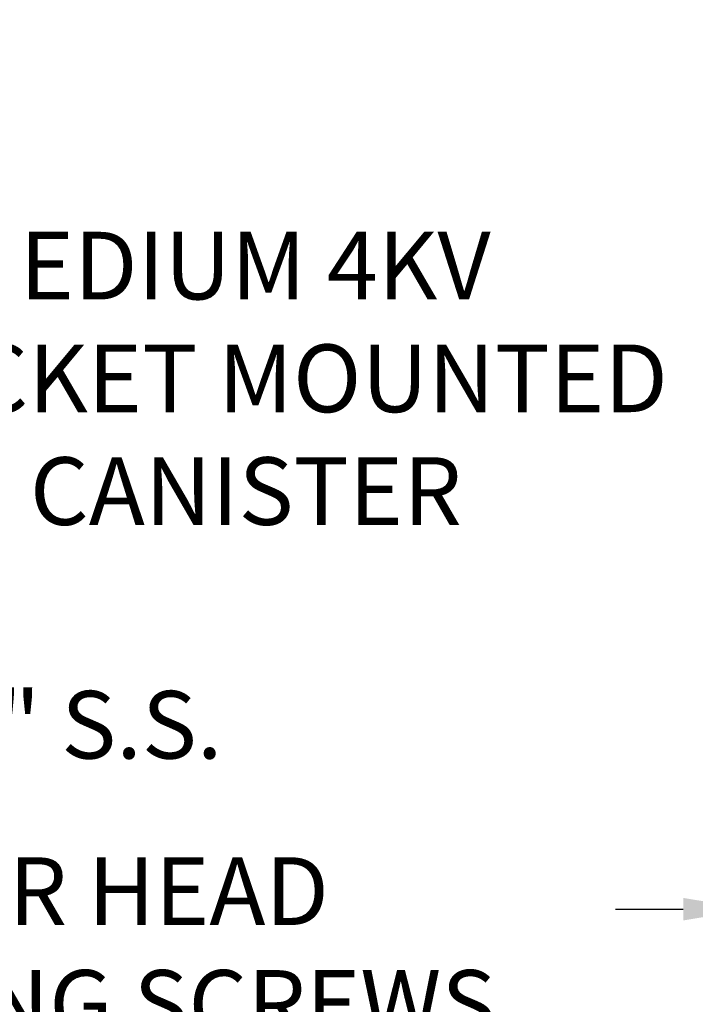
# Model space of a CAD drawing. Extents: x -68 to 68, y -9 to 61.
# Drawn here: x 39 to 47, y 30 to 40 of the extents above; entities that cross this region are included whole.
import ezdxf

# ---------------------------------------------------------------- set-up
doc = ezdxf.new("R2010")
doc.units = 0
doc.header["$LTSCALE"] = 0.08
doc.header["$MEASUREMENT"] = 0
doc.layers.get('DEFPOINTS').update_dxf_attribs({"linetype": 'CONTINUOUS'})
doc.layers.add('Text', color=7, linetype='CONTINUOUS')
doc.styles.add('ROMAND', font='romand.shx', dxfattribs={"oblique": 15})
doc.dimstyles.new('ROMAND', dxfattribs={"dimscale": 6, "dimtxt": 0.125, "dimasz": 0.125, "dimexe": 0.0625, "dimexo": 0.0625, "dimgap": 0.0625, "dimtad": 0, "dimtih": 1, "dimtoh": 1, "dimdec": 3, "dimzin": 0, "dimdsep": 46, "dimlunit": 4, "dimtxsty": 'ROMAND', "dimcen": 0, "dimadec": 0, "dimazin": 0, "dimtfac": 1, "dimtdec": 3, "dimtofl": 0, "dimtmove": 0, "dimatfit": 3, "dimfxl": 0, "dimtolj": 1, "dimtzin": 0, "dimarcsym": 0})

# ---------------------------------------------------------------- blocks, each defined once
blk = doc.blocks.new('*D61')
at = {"layer": 'DEFPOINTS', "color": 0}
for p in [(49.446, 36.45), (49.696, 36.45)]:
    blk.add_point(p, dxfattribs=at)
at = {"layer": 'Text', "color": 0, "lineweight": -2}
blk.add_line((47.946, 36.45), (48.696, 36.45), dxfattribs=at)
at = {"layer": 'Text', "color": 0}
blk.add_solid([(48.696, 36.575), (48.696, 36.325), (49.446, 36.45)], dxfattribs=at)
at = {"layer": 'Text', "color": 0, "insert": (38.508, 36.45), "char_height": 0.75, "attachment_point": 5, "style": 'ROMAND'}
blk.add_mtext('\\A1;MOGUL OR MEDIUM 4KV\\PBASED LAMP SOCKET MOUNTED\\PTO BALLAST CANISTER', dxfattribs=at)
blk = doc.blocks.new('*D64')
at = {"layer": 'DEFPOINTS', "color": 0}
for p in [(47.149, 30.564), (48.667, 30.564)]:
    blk.add_point(p, dxfattribs=at)
at = {"layer": 'Text', "color": 0, "lineweight": -2}
blk.add_line((45.649, 30.563), (46.399, 30.563), dxfattribs=at)
at = {"layer": 'Text', "color": 0}
blk.add_solid([(46.399, 30.688), (46.399, 30.438), (47.149, 30.564)], dxfattribs=at)
at = {"layer": 'Text', "color": 0, "insert": (37.873, 30.563), "char_height": 0.75, "attachment_point": 5, "style": 'ROMAND'}
blk.add_mtext('\\A1;#10-24x \\A1;{\\H0.7x;\\S3/4;}" S.S.\\PHEX WASHER HEAD\\PTHREAD-CUTTING SCREWS\\P(3 @ 120%%D)', dxfattribs=at)

msp = doc.modelspace()

# ---------------------------------------------------------------- dimensions: what is measured, and where the dimension line sits
at = {"layer": 'Text'}
dim = msp.add_diameter_dim_2p(p1=(49.6956, 36.45), p2=(49.4456, 36.45), text='MOGUL OR MEDIUM 4KV\\PBASED LAMP SOCKET MOUNTED\\PTO BALLAST CANISTER', dimstyle='ROMAND', dxfattribs=at)
dim.commit()
dim.dimension.update_dxf_attribs({"geometry": '*D61', "text_midpoint": (38.5084, 36.45)})
dim = msp.add_diameter_dim_2p(p1=(48.6669, 30.5639), p2=(47.1493, 30.5636), text='#10-24x \\A1;{\\H0.7x;\\S3/4;}" S.S.\\PHEX WASHER HEAD\\PTHREAD-CUTTING SCREWS\\P(3 @ 120%%D)', dimstyle='ROMAND', override={"dimscale": 6}, dxfattribs=at)
dim.commit()
dim.dimension.update_dxf_attribs({"geometry": '*D64', "text_midpoint": (37.8732, 30.5633)})

doc.saveas('drawing.dxf')
